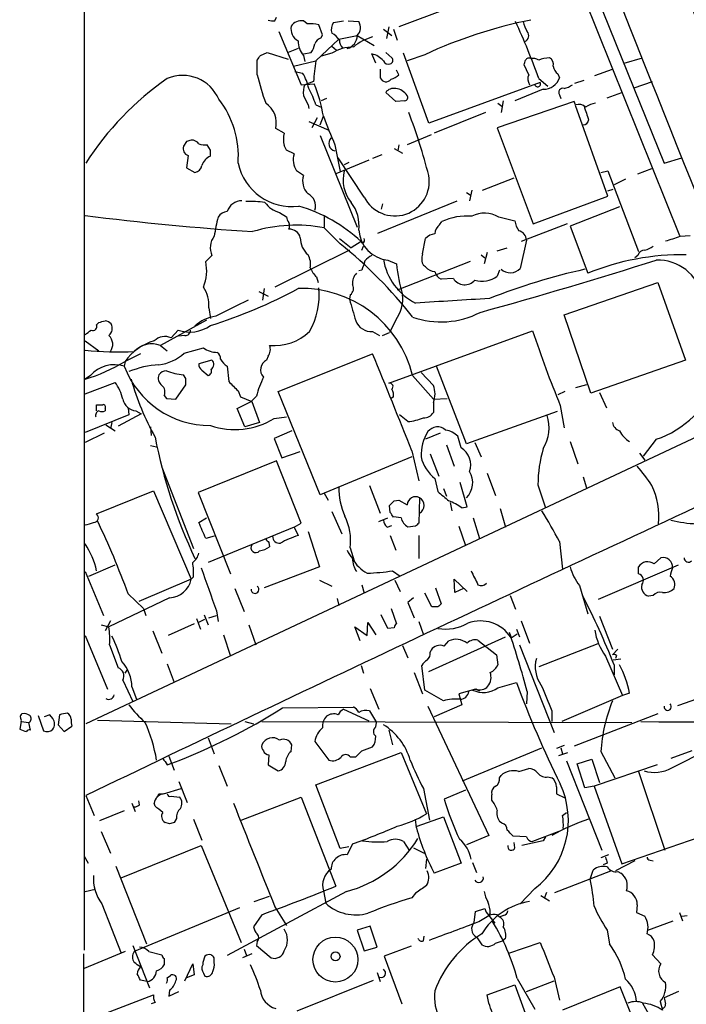
# Model space of a CAD drawing. Extents: x 7 to 1052, y 9 to 888.
# Drawn here: x 53 to 126, y 672 to 780 of the extents above; entities that cross this region are included whole.
import ezdxf

# ---------------------------------------------------------------- set-up
doc = ezdxf.new("R2010")
doc.units = 0
doc.header["$MEASUREMENT"] = 0
doc.layers.add('MAIN', color=5, linetype='CONTINUOUS')

msp = doc.modelspace()

# ---------------------------------------------------------------- linework, layer by layer
at = {"layer": 'MAIN'}
for p, q in [((59.944, 862.9226), (59.944, 678.0953)), ((82.804, 863.0919), (125.476, 756.7506)), ((84.1587, 863.0919), (123.7827, 764.7093)), ((99.9913, 781.7273), (94.5727, 779.6953)), ((80.9413, 780.3726), (81.1107, 780.7959)), ((84.4973, 780.0339), (84.074, 780.3726)), ((87.376, 780.2033), (88.4767, 780.3726)), ((88.9847, 780.3726), (90.17, 780.2879)), ((86.1907, 778.8486), (85.7673, 779.9493)), ((92.8793, 779.4413), (93.8107, 778.7639)), ((93.472, 779.6953), (93.218, 778.4253)), ((93.98, 779.4413), (94.4033, 778.2559)), ((81.3647, 779.1873), (83.82, 773.3453)), ((87.9687, 778.3406), (85.4287, 775.9699)), ((86.0213, 778.5099), (86.1907, 778.8486)), ((87.9687, 778.3406), (90.0007, 778.7639)), ((90.0007, 778.7639), (91.8633, 777.6633)), ((83.4813, 777.3246), (82.3807, 776.9013)), ((87.2067, 777.5786), (87.7147, 777.1553)), ((78.994, 774.4459), (78.994, 776.0546)), ((79.3327, 776.5626), (80.0947, 776.9013)), ((80.0947, 776.9013), (82.3807, 776.1393)), ((82.9733, 775.3773), (85.4287, 775.9699)), ((84.074, 776.7319), (84.9207, 776.9013)), ((84.074, 776.5626), (84.2433, 775.8853)), ((87.2067, 776.8166), (86.0213, 776.4779)), ((92.0327, 775.7159), (91.6093, 776.7319)), ((93.8107, 776.3086), (93.1333, 776.9013)), ((97.8747, 769.1119), (95.0807, 776.8166)), ((97.4513, 776.6473), (95.504, 775.9699)), ((119.38, 775.7159), (121.412, 776.3086)), ((92.5407, 775.0386), (92.5407, 774.1073)), ((94.5727, 774.4459), (94.3187, 774.9539)), ((108.8813, 774.4459), (108.3733, 775.5466)), ((116.1627, 774.3613), (118.11, 775.0386)), ((83.1427, 774.7846), (83.9893, 774.6153)), ((109.982, 774.0226), (110.998, 773.1759)), ((112.0987, 774.5306), (112.268, 774.1073)), ((113.9613, 773.5146), (114.9773, 773.8533)), ((83.82, 773.3453), (85.2593, 773.4299)), ((85.1747, 773.6839), (84.2433, 773.3453)), ((110.1513, 773.5993), (97.8747, 769.1119)), ((110.49, 772.8373), (107.3573, 771.5673)), ((120.4807, 773.0066), (122.5127, 773.6839)), ((86.614, 771.8213), (86.0213, 771.5673)), ((94.234, 771.4826), (93.1333, 772.4986)), ((112.268, 772.2446), (112.4373, 771.8213)), ((117.5173, 771.9059), (119.126, 772.4986)), ((84.582, 771.1439), (84.6667, 770.7206)), ((85.4287, 771.1439), (86.0213, 770.8899)), ((95.25, 771.5673), (94.234, 771.4826)), ((113.8767, 771.4826), (105.41, 768.6039)), ((105.4947, 771.3133), (105.918, 770.9746)), ((106.0873, 771.5673), (105.8333, 770.2973)), ((114.046, 771.1439), (113.8767, 771.4826)), ((117.602, 761.0686), (114.046, 771.0593)), ((85.598, 769.7046), (85.0053, 768.6039)), ((85.9367, 768.9426), (86.2753, 769.8739)), ((104.14, 770.2973), (98.4673, 768.0113)), ((81.9573, 768.0113), (81.026, 768.5193)), ((84.6667, 769.2813), (86.868, 768.3499)), ((105.41, 768.6039), (109.3893, 758.0206)), ((85.9367, 767.7573), (90.0007, 757.6819)), ((98.1287, 767.8419), (95.504, 766.7413)), ((71.2047, 767.0799), (70.866, 766.5719)), ((73.8293, 766.1486), (73.4907, 766.7413)), ((82.2113, 766.1486), (81.9573, 766.6566)), ((87.5453, 766.7413), (88.138, 763.7779)), ((94.0647, 766.3179), (94.996, 765.8099)), ((94.5727, 766.7413), (94.488, 766.0639)), ((71.374, 765.5559), (71.2047, 764.2013)), ((83.058, 765.7253), (82.2113, 766.1486)), ((90.7627, 760.9839), (87.884, 765.3019)), ((92.71, 765.6406), (91.694, 765.2173)), ((123.7827, 764.7093), (125.73, 765.3019)), ((71.2047, 764.2013), (72.136, 763.6933)), ((91.2707, 765.0479), (87.63, 763.5239)), ((89.0693, 764.7939), (88.5613, 764.5399)), ((120.904, 763.5239), (122.428, 764.1166)), ((84.074, 763.3546), (83.312, 763.8626)), ((103.8013, 761.7459), (107.2727, 763.1006)), ((116.84, 763.6933), (117.602, 763.8626)), ((117.602, 763.8626), (120.9887, 754.9726)), ((119.5493, 762.9313), (118.2793, 762.3386)), ((102.0233, 761.4919), (102.5313, 761.1533)), ((102.616, 761.7459), (102.362, 760.5606)), ((109.3893, 758.0206), (117.602, 761.0686)), ((117.602, 761.6613), (118.1947, 761.8306)), ((92.2867, 757.0046), (101.0073, 760.5606)), ((92.7947, 760.2219), (92.6253, 759.6293)), ((118.872, 759.8833), (113.4533, 757.7666)), ((81.4493, 759.2906), (82.2113, 758.7826)), ((86.36, 758.8673), (86.36, 757.6819)), ((105.5793, 758.7826), (107.3573, 758.3593)), ((86.36, 757.5973), (88.138, 755.8193)), ((99.06, 757.9359), (99.314, 758.2746)), ((113.1147, 758.0206), (108.0347, 756.0733)), ((113.4533, 757.7666), (115.4007, 752.6019)), ((125.5607, 756.6659), (126.6613, 756.7506)), ((88.0533, 756.4119), (89.3233, 755.3959)), ((90.424, 756.0733), (89.3233, 755.3959)), ((90.5933, 755.9039), (90.424, 756.0733)), ((90.5087, 755.1419), (90.678, 755.5653)), ((97.1973, 754.7186), (97.536, 756.4119)), ((105.41, 755.0573), (106.5107, 755.3959)), ((108.6273, 756.2426), (107.95, 753.1099)), ((73.9987, 754.5493), (73.3213, 753.8719)), ((89.154, 755.1419), (80.9413, 751.0779)), ((103.632, 754.6339), (104.0553, 754.2953)), ((104.3093, 754.8879), (103.9707, 753.6179)), ((120.904, 754.5493), (120.5653, 754.2953)), ((93.3873, 754.0413), (94.3187, 753.6179)), ((102.4467, 753.8719), (94.4033, 750.7393)), ((97.536, 753.2793), (97.282, 753.4486)), ((85.5133, 752.1786), (85.6827, 751.5859)), ((90.5087, 752.9406), (90.17, 752.8559)), ((105.664, 752.9406), (105.41, 752.2633)), ((100.584, 752.0093), (99.2293, 751.9246)), ((112.776, 748.0299), (123.1053, 751.5859)), ((123.1053, 751.5859), (126.1533, 743.0346)), ((79.1633, 750.5699), (80.1793, 750.0619)), ((79.756, 750.9086), (79.5867, 749.6386)), ((89.2387, 750.2313), (89.154, 749.7233)), ((73.66, 748.7919), (73.8293, 747.6066)), ((115.7393, 739.3939), (112.776, 748.0299)), ((61.2987, 746.9293), (61.5527, 747.1833)), ((73.406, 747.4373), (68.326, 744.6433)), ((94.234, 747.4373), (93.5567, 746.0826)), ((69.5113, 745.4899), (70.2733, 746.3366)), ((71.0353, 745.7439), (70.2733, 745.6593)), ((91.694, 746.1673), (92.456, 745.7439)), ((92.7947, 745.7439), (93.5567, 746.0826)), ((93.472, 740.4946), (109.3047, 746.2519)), ((60.0287, 745.1513), (61.5527, 744.0506)), ((68.326, 744.6433), (69.088, 744.0506)), ((66.1247, 743.7119), (64.4313, 742.8653)), ((70.9507, 743.7966), (73.0673, 744.3893)), ((80.1793, 743.4579), (80.01, 743.0346)), ((81.28, 739.5633), (91.694, 743.7119)), ((64.4313, 742.8653), (64.3467, 742.3573)), ((73.9987, 743.0346), (72.5593, 742.6113)), ((126.1533, 743.0346), (115.7393, 739.3939)), ((60.6213, 741.3413), (60.0287, 740.9179)), ((71.12, 741.0026), (70.866, 741.4259)), ((72.898, 741.9339), (73.5753, 741.3413)), ((75.692, 742.3573), (75.8613, 740.6639)), ((96.0967, 741.3413), (98.3827, 738.7166)), ((97.028, 741.6799), (98.3827, 740.2406)), ((102.0233, 733.8059), (98.7213, 742.3573)), ((60.0287, 739.3093), (63.3307, 740.5793)), ((70.0193, 738.7166), (71.12, 740.3253)), ((115.2313, 740.3253), (114.046, 739.9866)), ((68.7493, 739.1399), (69.0033, 738.8013)), ((76.8773, 739.6479), (77.1313, 738.9706)), ((85.9367, 728.2179), (81.28, 739.5633)), ((112.8607, 739.5633), (112.0987, 739.2246)), ((116.6707, 739.4786), (117.4327, 737.7853)), ((61.2987, 737.4466), (61.2987, 738.1239)), ((69.0033, 738.8013), (70.0193, 738.7166)), ((76.7927, 737.7006), (78.3167, 738.4626)), ((77.1313, 738.9706), (78.4013, 738.4626)), ((78.9093, 739.0553), (78.3167, 738.4626)), ((78.4013, 738.4626), (79.248, 736.1766)), ((93.98, 738.9706), (93.726, 738.8013)), ((98.3827, 738.7166), (99.9067, 738.8013)), ((98.3827, 738.3779), (98.3827, 737.2773)), ((112.3527, 738.0393), (112.776, 735.5839)), ((64.8547, 737.0233), (60.0287, 735.0759)), ((62.23, 737.7006), (62.23, 737.4466)), ((66.2093, 737.1079), (63.6693, 735.7533)), ((64.77, 737.7853), (64.8547, 737.0233)), ((65.6167, 737.4466), (66.2093, 737.1079)), ((77.6393, 735.6686), (76.7927, 737.7006)), ((95.5887, 736.2613), (94.6573, 737.0233)), ((112.014, 737.3619), (102.0233, 733.8059)), ((62.3147, 735.9226), (63.3307, 735.2453)), ((62.992, 736.1766), (62.8227, 735.4993)), ((79.248, 736.1766), (77.6393, 735.6686)), ((80.8567, 736.5999), (82.2113, 736.7693)), ((62.1453, 734.9913), (60.0287, 733.9753)), ((128.1007, 734.9066), (60.1133, 702.9873)), ((67.2253, 735.6686), (67.31, 734.7373)), ((82.804, 735.2453), (80.8567, 734.3986)), ((99.1447, 734.9913), (97.536, 734.3139)), ((80.8567, 734.3986), (81.7033, 732.2819)), ((99.822, 733.7213), (100.6687, 731.3506)), ((101.4307, 733.3826), (101.092, 734.6526)), ((102.9547, 733.9753), (103.632, 732.3666)), ((113.4533, 734.0599), (114.3, 731.6046)), ((122.936, 734.3139), (121.4967, 732.4513)), ((67.2253, 733.6366), (67.9027, 733.4673)), ((81.7033, 732.2819), (83.7353, 732.9593)), ((96.012, 733.0439), (96.774, 729.7419)), ((98.044, 732.7053), (98.9753, 730.2499)), ((121.0733, 732.7899), (121.666, 732.0279)), ((81.1107, 731.9433), (72.4747, 728.4719)), ((83.82, 725.0853), (81.1107, 731.9433)), ((96.012, 732.3666), (85.9367, 728.2179)), ((68.4953, 731.2659), (71.9667, 722.2913)), ((104.3093, 730.5886), (105.2407, 728.1333)), ((98.552, 729.9959), (98.8907, 728.5566)), ((102.108, 726.8633), (101.346, 729.5726)), ((114.8927, 730.1653), (115.2313, 728.9799)), ((61.2987, 726.1013), (67.564, 728.6413)), ((67.564, 728.6413), (71.7127, 718.9046)), ((72.4747, 728.4719), (76.0307, 719.4973)), ((86.36, 728.3873), (86.7833, 727.6253)), ((91.3553, 729.2339), (92.5407, 726.1859)), ((99.4833, 728.8953), (99.822, 728.0486)), ((109.8973, 729.3186), (110.744, 726.7786)), ((94.0647, 727.5406), (94.5727, 727.6253)), ((94.5727, 727.6253), (95.504, 727.1173)), ((96.8587, 727.8793), (96.774, 725.0853)), ((100.2453, 727.3713), (100.4147, 726.4399)), ((87.2067, 726.3553), (88.3073, 723.8999)), ((93.6413, 726.2706), (93.5567, 727.0326)), ((101.5153, 726.7786), (102.108, 726.8633)), ((105.7487, 726.6939), (106.3413, 724.6619)), ((72.5593, 725.1699), (73.406, 725.6779)), ((83.058, 724.6619), (83.82, 725.0853)), ((92.3713, 725.2546), (93.3873, 725.6779)), ((94.8267, 725.6779), (93.98, 725.7626)), ((102.7853, 725.6779), (103.4627, 723.3919)), ((83.058, 724.6619), (73.5753, 720.7673)), ((83.058, 724.6619), (83.4813, 723.7306)), ((84.582, 724.1539), (85.852, 720.2593)), ((93.3027, 724.6619), (93.8107, 724.8313)), ((96.4353, 724.7466), (95.5887, 724.6619)), ((101.1767, 724.7466), (101.9387, 722.6299)), ((74.2527, 723.6459), (73.3213, 723.3919)), ((80.264, 722.9686), (80.3487, 722.4606)), ((93.6413, 723.7306), (94.234, 722.1219)), ((96.774, 723.7306), (96.774, 721.1906)), ((112.268, 723.0533), (112.6067, 720.0053)), ((89.2387, 722.3759), (89.662, 720.9366)), ((122.682, 720.5979), (123.444, 721.2753)), ((60.0287, 719.7513), (62.0607, 714.9253)), ((60.452, 719.2433), (63.3307, 720.5133)), ((85.852, 720.2593), (79.756, 717.9733)), ((93.8953, 719.8359), (94.742, 719.2433)), ((116.586, 716.7033), (125.3913, 720.5133)), ((120.9887, 719.4973), (120.9887, 720.2593)), ((71.7127, 718.9046), (65.9553, 716.4493)), ((71.9667, 719.1586), (71.7127, 718.9046)), ((85.852, 718.8199), (87.2067, 718.1426)), ((94.1493, 718.8199), (94.742, 717.5499)), ((100.7533, 717.4653), (100.6687, 718.9046)), ((100.6687, 718.9046), (102.108, 717.5499)), ((76.5387, 717.8886), (77.5547, 715.3486)), ((90.5087, 718.3119), (90.7627, 717.3806)), ((98.6367, 717.9733), (99.2293, 716.1953)), ((101.6847, 717.8886), (100.7533, 717.4653)), ((114.4693, 718.2273), (115.4007, 715.0946)), ((69.342, 716.8726), (62.6533, 713.6553)), ((64.77, 717.2959), (66.4633, 715.6873)), ((87.7993, 716.7879), (87.9687, 716.0259)), ((96.1813, 716.8726), (95.5887, 716.3646)), ((95.5887, 716.3646), (96.266, 714.6713)), ((98.2133, 715.8566), (97.4513, 717.3806)), ((106.8493, 717.1266), (107.442, 715.6026)), ((122.5973, 717.1266), (122.0893, 717.0419)), ((66.4633, 715.6873), (66.7173, 714.9253)), ((74.5067, 715.4333), (74.676, 714.2479)), ((93.726, 715.6873), (94.3187, 713.9939)), ((98.8907, 715.8566), (98.2133, 715.8566)), ((62.8227, 714.3326), (62.23, 713.2319)), ((72.3053, 714.5866), (72.7287, 713.4013)), ((72.4747, 714.1633), (73.2367, 714.5019)), ((73.152, 715.0099), (73.5753, 713.9093)), ((73.66, 714.6713), (74.5067, 714.9253)), ((93.3873, 713.4859), (92.6253, 715.0099)), ((96.774, 714.2479), (97.282, 712.8086)), ((108.0347, 714.3326), (108.966, 711.8773)), ((116.6707, 714.8406), (118.11, 711.1999)), ((61.8067, 713.9093), (62.6533, 713.6553)), ((67.4793, 713.2319), (68.4953, 710.7766)), ((72.0513, 713.9939), (69.1727, 712.7239)), ((78.0627, 713.9093), (78.8247, 711.7079)), ((90.3393, 712.1313), (89.7467, 713.6553)), ((89.7467, 713.6553), (91.1013, 712.7239)), ((91.1013, 712.7239), (91.186, 714.1633)), ((91.186, 714.1633), (92.0327, 712.8086)), ((94.0647, 713.5706), (93.3873, 713.4859)), ((107.5267, 713.4013), (107.8653, 712.5546)), ((60.0287, 712.7239), (62.484, 706.7973)), ((75.2687, 712.8086), (76.0307, 710.4379)), ((97.8747, 708.7446), (106.3413, 712.5546)), ((99.568, 711.5386), (100.076, 712.1313)), ((103.2933, 712.2159), (105.3253, 710.6073)), ((106.934, 712.4699), (107.6113, 712.8933)), ((62.738, 711.7079), (63.6693, 709.1679)), ((94.996, 711.6233), (95.5887, 710.2686)), ((98.044, 710.8613), (98.1287, 711.1153)), ((107.8653, 711.7079), (111.6753, 702.0559)), ((116.5013, 711.7926), (109.982, 709.2526)), ((118.7027, 711.1999), (118.11, 710.6073)), ((105.3253, 710.6073), (105.4947, 709.5066)), ((117.348, 710.4379), (119.2107, 706.1199)), ((119.0413, 710.0993), (118.1947, 710.0146)), ((118.5333, 710.5226), (118.4487, 710.1839)), ((64.4313, 708.5753), (64.6853, 708.9139)), ((69.088, 709.5913), (69.85, 707.5593)), ((90.424, 709.4219), (90.678, 708.5753)), ((97.4513, 706.7126), (97.1127, 709.4219)), ((118.2793, 709.5066), (118.2793, 708.4059)), ((64.1773, 707.8133), (65.278, 705.4426)), ((96.266, 708.6599), (97.1973, 706.2893)), ((65.1933, 707.0513), (65.7013, 705.6966)), ((91.44, 706.8819), (92.3713, 704.5959)), ((99.4833, 705.5273), (97.4513, 706.7126)), ((103.0393, 706.7973), (101.1767, 706.2893)), ((103.124, 706.7973), (102.7007, 706.7126)), ((103.124, 706.7973), (103.4627, 706.6279)), ((105.4947, 706.9666), (107.5267, 707.5593)), ((101.1767, 706.2893), (101.5153, 705.1039)), ((108.712, 706.5433), (108.6273, 705.1886)), ((119.2107, 706.1199), (112.522, 703.2413)), ((119.9727, 706.3739), (119.2107, 706.1199)), ((81.788, 704.7653), (89.5773, 704.8499)), ((88.4767, 704.5959), (91.2707, 703.3259)), ((97.79, 704.9346), (104.4787, 690.7106)), ((101.5153, 705.1039), (98.4673, 703.7493)), ((54.864, 703.9186), (55.4567, 702.2253)), ((56.134, 704.0033), (55.5413, 703.7493)), ((56.4727, 703.5799), (56.134, 704.0033)), ((57.2347, 704.0033), (57.0653, 702.9026)), ((61.3833, 703.4106), (76.1153, 702.9873)), ((91.3553, 704.4266), (92.1173, 703.1566)), ((111.4213, 704.4266), (111.4213, 703.2413)), ((123.1053, 704.0879), (113.8767, 700.5319)), ((53.0013, 703.2413), (52.832, 702.3946)), ((53.0013, 703.2413), (53.848, 703.1566)), ((54.0173, 702.3099), (53.848, 703.1566)), ((57.0653, 702.9026), (57.7427, 702.1406)), ((57.7427, 702.1406), (58.5893, 702.7333)), ((77.6393, 703.2413), (78.5707, 702.9873)), ((79.502, 703.2413), (120.2267, 703.1566)), ((92.0327, 702.6486), (92.1173, 703.1566)), ((93.472, 702.3099), (93.8953, 700.7013)), ((73.5753, 701.4633), (74.2527, 699.6853)), ((82.7193, 699.9393), (82.804, 700.7013)), ((85.344, 701.0399), (86.868, 699.0079)), ((90.5087, 700.0239), (91.694, 700.4473)), ((101.6, 696.7219), (110.3207, 700.3626)), ((112.776, 700.6166), (111.9293, 700.2779)), ((112.4373, 700.3626), (112.6067, 699.6853)), ((69.2573, 699.4313), (69.85, 697.9073)), ((80.264, 699.6006), (80.1793, 698.4999)), ((85.4287, 696.2986), (94.8267, 699.8546)), ((89.2387, 699.3466), (89.8313, 699.3466)), ((94.8267, 699.8546), (97.6207, 693.0813)), ((112.1833, 699.5159), (113.1993, 699.8546)), ((114.2153, 698.5846), (115.824, 699.0926)), ((115.824, 699.0926), (116.6707, 696.5526)), ((116.84, 699.9393), (118.364, 697.0606)), ((126.8307, 700.0239), (124.5447, 699.1773)), ((69.088, 698.4999), (69.596, 698.6693)), ((74.7607, 698.4153), (75.692, 696.1293)), ((80.1793, 698.4999), (81.28, 697.8226)), ((107.7807, 697.7379), (108.8813, 698.0766)), ((113.03, 698.9233), (116.9247, 689.1019)), ((115.062, 695.9599), (114.2153, 698.5846)), ((123.0207, 698.4999), (116.078, 696.1293)), ((105.664, 697.0606), (105.8333, 697.3146)), ((110.998, 697.1453), (111.4213, 697.0606)), ((120.9887, 697.7379), (123.8673, 689.1019)), ((68.6647, 695.2826), (70.612, 695.8753)), ((70.358, 696.6373), (71.2893, 694.3513)), ((88.138, 689.2713), (85.4287, 696.2986)), ((97.282, 695.8753), (97.9593, 692.4039)), ((111.9293, 696.0446), (111.9293, 695.2826)), ((116.078, 696.1293), (115.062, 695.9599)), ((116.078, 696.1293), (119.126, 687.5779)), ((60.1133, 695.1133), (61.0447, 692.9119)), ((68.1567, 695.2826), (68.58, 695.2826)), ((69.5113, 695.0286), (70.4427, 694.9439)), ((77.216, 692.4039), (83.82, 694.9439)), ((83.82, 694.9439), (87.63, 685.1226)), ((101.9387, 695.7059), (99.568, 694.6899)), ((104.8173, 694.6053), (104.8173, 695.1979)), ((111.9293, 695.2826), (112.8607, 694.8593)), ((65.1933, 694.2666), (65.532, 693.3353)), ((66.04, 694.0973), (65.9553, 694.5206)), ((67.7333, 693.9279), (67.6487, 694.2666)), ((64.3467, 693.4199), (61.6373, 692.3193)), ((70.104, 692.5733), (69.85, 692.1499)), ((96.6047, 691.7266), (99.4833, 692.7426)), ((99.4833, 692.7426), (101.4307, 687.6626)), ((112.6067, 692.9119), (113.03, 693.2506)), ((69.342, 691.9806), (68.834, 692.1499)), ((71.9667, 692.4886), (72.898, 690.2026)), ((96.52, 691.5573), (96.4353, 692.4886)), ((105.918, 692.0653), (105.664, 692.2346)), ((119.126, 687.5779), (132.588, 692.2346)), ((61.8067, 691.1339), (62.8227, 688.7633)), ((104.4787, 690.7106), (102.0233, 689.6946)), ((108.6273, 690.5413), (107.188, 690.6259)), ((112.1833, 691.1339), (109.3047, 690.0333)), ((110.744, 690.5413), (110.49, 690.1179)), ((64.008, 686.0539), (72.8133, 689.6099)), ((72.8133, 689.6099), (77.216, 678.9419)), ((89.0693, 689.4406), (88.138, 689.2713)), ((89.4927, 689.7793), (88.9, 688.5939)), ((95.0807, 690.0333), (95.758, 689.0173)), ((96.1813, 689.3559), (97.3667, 688.7633)), ((107.3573, 689.3559), (107.2727, 689.9486)), ((110.49, 690.1179), (108.1193, 689.6099)), ((59.944, 688.4246), (60.3673, 687.6626)), ((117.6867, 688.5939), (116.84, 688.2553)), ((63.4153, 687.3239), (66.802, 678.7726)), ((97.6207, 688.0859), (97.536, 687.0699)), ((101.4307, 687.6626), (98.4673, 686.5619)), ((102.7007, 687.7473), (103.124, 686.6466)), ((117.5173, 687.6626), (117.094, 687.4933)), ((120.5653, 687.9166), (118.4487, 686.8159)), ((122.2587, 688.0013), (122.5973, 687.9166)), ((111.76, 684.4453), (117.9407, 686.8159)), ((115.6547, 685.8846), (115.9933, 686.9006)), ((118.7027, 686.7313), (119.0413, 686.5619)), ((60.0287, 684.5299), (61.1293, 684.7839)), ((88.8153, 684.5299), (75.692, 677.5026)), ((78.6553, 683.4293), (80.3487, 684.0219)), ((86.2753, 684.6146), (86.5293, 683.2599)), ((96.4353, 684.3606), (96.012, 683.8526)), ((109.5587, 684.8686), (107.95, 683.1753)), ((110.236, 684.1066), (111.1673, 683.5139)), ((110.8287, 684.4453), (110.5747, 683.7679)), ((61.8913, 683.1753), (64.008, 677.7566)), ((80.9413, 682.8366), (82.2113, 680.8046)), ((120.8193, 683.0906), (120.7347, 682.2439)), ((77.0467, 682.7519), (65.4473, 677.9259)), ((79.502, 681.9899), (78.5707, 680.6353)), ((102.87, 681.1433), (103.0393, 682.3286)), ((103.0393, 682.3286), (104.0553, 682.6673)), ((103.378, 681.2279), (104.4787, 681.9053)), ((104.648, 682.1593), (104.4787, 681.9053)), ((104.4787, 681.9053), (105.156, 681.0586)), ((105.41, 681.9899), (105.664, 681.7359)), ((106.0873, 681.9053), (105.664, 681.7359)), ((120.7347, 682.2439), (121.666, 681.8206)), ((125.476, 682.2439), (125.8147, 681.3126)), ((125.73, 681.8206), (126.3227, 681.9053)), ((91.44, 680.7199), (90.0007, 680.2966)), ((92.202, 678.4339), (91.44, 680.7199)), ((122.0047, 680.2966), (124.7987, 681.3126)), ((90.0007, 680.2966), (90.7627, 678.0106)), ((97.282, 679.1113), (97.3667, 679.6193)), ((103.124, 679.5346), (103.7167, 678.6879)), ((117.5173, 680.2966), (117.7713, 678.7726)), ((65.278, 678.6033), (67.1407, 673.9466)), ((78.994, 679.0266), (78.9093, 678.6033)), ((78.9093, 678.6033), (80.518, 677.2486)), ((90.7627, 678.0106), (92.202, 678.4339)), ((95.9273, 678.5186), (92.964, 677.4179)), ((105.2407, 678.8573), (106.0027, 679.1113)), ((106.3413, 679.3653), (106.0027, 679.1113)), ((106.68, 677.7566), (110.1513, 678.9419)), ((64.4313, 677.9259), (59.944, 676.0633)), ((67.056, 677.9259), (68.4953, 677.5873)), ((78.4013, 677.6719), (77.3853, 677.2486)), ((77.5547, 678.1799), (77.8087, 677.5026)), ((92.964, 677.4179), (94.9113, 672.1686)), ((122.5127, 677.5873), (123.444, 676.5713)), ((68.7493, 677.1639), (68.7493, 676.4866)), ((71.0353, 674.7086), (71.882, 676.5713)), ((71.882, 676.5713), (72.0513, 675.3859)), ((74.2527, 676.7406), (74.2527, 677.2486)), ((69.088, 675.0473), (69.4267, 675.3013)), ((72.0513, 675.3859), (71.2047, 675.0473)), ((73.0673, 675.5553), (73.2367, 675.2166)), ((92.202, 675.6399), (92.5407, 674.6239)), ((66.8867, 674.6239), (66.1247, 674.7933)), ((83.3967, 671.4066), (91.7787, 674.7933)), ((104.3093, 673.1846), (107.3573, 674.2853)), ((107.3573, 674.2853), (109.8127, 667.5119)), ((107.6113, 674.9626), (109.5587, 671.5759)), ((108.6273, 673.5233), (111.6753, 674.7086)), ((111.6753, 675.1319), (112.268, 672.5919)), ((59.944, 670.2213), (67.564, 673.1846)), ((69.342, 673.6926), (69.2573, 673.0153)), ((69.2573, 673.0153), (70.358, 673.5233)), ((104.4787, 672.2533), (104.3093, 673.1846)), ((118.9567, 674.0313), (112.6067, 671.4913)), ((122.7667, 664.6333), (118.9567, 674.0313)), ((125.3913, 673.5233), (123.7827, 672.8459)), ((67.7333, 672.3379), (67.31, 672.1686)), ((121.412, 672.2533), (122.0893, 671.0679)), ((123.3593, 672.4226), (123.6133, 671.4913))]:
    msp.add_line(p, q, dxfattribs=at)
for centre, radius in [((87.597, 677.0467), 2.4749), ((87.6088, 677.3968), 0.4953)]:
    msp.add_circle(centre, radius, dxfattribs=at)
for centre, radius, start, end in [((29786.0634, 12635.9018), 31947.5553, 201.62340006, 201.85258314), ((29300.643, 12264.5199), 31352.2531, 201.46496921, 201.69591963), ((80.7719, 782.3187), 1.9535, 252.340475, 274.974823), ((83.8685, 778.9977), 1.3902, 81.499192, 145.758941), ((118.8089, 730.971), 50.4229, 101.060721, 115.060134), ((84.2265, 779.5091), 1.5313, 169.814291, 240.880709), ((84.9209, 776.8178), 3.2439, 74.875163, 97.503369), ((88.4764, 779.4413), 1.3384, 145.298349, 198.441717), ((89.1056, 779.6347), 1.2488, 315.78838, 31.536569), ((38.0495, 748.5081), 76.3235, 19.529626, 24.606439), ((111.4345, 780.8661), 3.1985, 190.414759, 211.659608), ((86.2915, 778.2931), 2.8128, 182.481767, 217.967883), ((86.3177, 777.5362), 1.0178, 106.930557, 163.069443), ((85.6967, 776.489), 2.9454, 36.861339, 59.158678), ((89.0388, 778.1591), 0.9902, 174.39016, 229.217958), ((88.507, 778.7657), 1.4937, 285.254109, 359.930955), ((93.0875, 773.3292), 5.4467, 104.823609, 130.125724), ((108.2103, 778.7234), 0.6833, 291.254847, 42.758207), ((83.0384, 778.3187), 2.3563, 323.019707, 348.094435), ((89.65, 772.7523), 4.7422, 90.878412, 121.012657), ((-47.8481, 860.9913), 152.6537, 326.192728, 326.42189), ((656.8067, 711.3263), 575.0231, 173.5452134, 173.7743943), ((91.1652, 774.5524), 2.2243, 39.589543, 78.482944), ((93.4296, 776.1817), 0.5897, 201.050766, 291.038209), ((93.5002, 776.0264), 0.4195, 289.652905, 42.26634), ((-18.5419, 818.1506), 133.8752, 341.443679, 341.672862), ((108.9236, 775.843), 0.4357, 60.93518, 150.946673), ((109.3471, 775.0813), 1.1621, 56.882912, 100.501532), ((111.3175, 772.7149), 3.5968, 92.393305, 111.795789), ((110.758, 775.5606), 0.8527, 347.585625, 61.312851), ((112.691, 775.4617), 1.1035, 184.386361, 237.538365), ((87.9611, 746.8548), 33.08, 124.787181, 147.334208), ((70.7813, 770.0431), 4.3248, 23.052987, 113.05003), ((103.7483, 780.1005), 25.3919, 192.867246, 200.246679), ((79.46, 771.8213), 5.3217, 11.935568, 31.669289), ((93.1815, 774.3597), 0.6887, 201.49862, 322.236644), ((93.3109, 775.5895), 1.703, 284.108052, 317.813219), ((110.0248, 773.9803), 1.2346, 157.845274, 210.952614), ((110.5325, 774.6573), 1.8206, 268.662292, 342.41599), ((86.2345, 772.4561), 2.1807, 155.936139, 187.806464), ((77.3402, 768.7297), 8.4411, 16.618951, 29.778053), ((70.1367, 767.186), 16.3609, 9.455874, 22.435013), ((94.0284, 771.8137), 1.1271, 79.48964, 142.578016), ((94.0609, 771.1941), 1.7364, 33.792563, 84.278901), ((109.8732, 773.4299), 0.3256, 195.056074, 31.34699), ((112.6349, 772.4986), 0.4462, 71.565051, 214.694342), ((112.2888, 775.2294), 2.3584, 281.922191, 306.975336), ((66.8398, 765.5184), 10.0701, 355.391482, 38.133227), ((338.3278, 898.6518), 283.981, 206.45046, 206.679643), ((95.1795, 771.9482), 0.3874, 280.48609, 33.119959), ((78.445, 769.1163), 2.6491, 346.976204, 56.028603), ((114.3423, 769.916), 1.2631, 50.444741, 103.566481), ((496.216, 897.2075), 401.5939, 198.320353, 198.549545), ((116.8268, 768.1649), 3.2013, 100.42923, 121.655927), ((143.6494, 791.3104), 61.2479, 200.487034, 203.649566), ((37.3515, 747.9842), 62.4444, 14.249525, 20.936147), ((114.9349, 769.493), 0.552, 265.615624, 355.594926), ((84.6266, 767.3339), 2.7539, 165.760402, 194.237582), ((87.7188, 766.8969), 0.8508, 134.542863, 258.234458), ((71.6421, 766.3249), 0.8145, 162.345915, 250.779678), ((113.8087, 640.1647), 133.8752, 108.327138, 108.556321), ((71.7549, 766.2756), 0.9746, 34.376514, 92.481637), ((73.2366, 769.1127), 2.385, 253.501866, 276.116015), ((74.3698, 764.041), 1.529, 110.701215, 164.278511), ((-95.5206, 765.81), 169.3502, 359.885409, 0.114558), ((85.0474, 765.0479), 2.1016, 161.196051, 214.333567), ((72.009, 764.5823), 0.898, 278.130102, 351.869898), ((82.8349, 766.0251), 6.1012, 192.454451, 276.88227), ((86.0214, 762.7619), 2.0355, 163.072136, 224.99801), ((92.4139, 762.889), 3.9737, 165.81758, 218.943765), ((94.1455, 762.6889), 3.7882, 206.749033, 10.121268), ((83.9259, 759.9891), 1.4861, 342.596527, 63.802191), ((77.264, 758.926), 1.635, 88.713813, 164.049309), ((78.2318, 746.6599), 13.8253, 83.317158, 92.10493), ((82.1126, 761.9857), 2.7755, 215.06085, 256.173539), ((78.9744, 743.8971), 16.7139, 46.761549, 74.054792), ((86.091, 757.8518), 4.1106, 352.894001, 38.155426), ((98.447, 1061.0782), 304.5591, 262.753176, 266.242104), ((108.2803, 750.9617), 34.5024, 166.898489, 170.483732), ((75.8359, 757.9615), 1.4211, 95.81169, 144.705099), ((83.1688, 758.8422), 0.9594, 183.561805, 222.837328), ((102.0975, 752.2618), 6.6258, 85.51176, 114.840791), ((104.022, 756.1786), 3.0341, 59.118826, 117.606386), ((83.3036, 741.0094), 16.8671, 79.560072, 106.595941), ((81.6612, 757.8089), 0.8898, 334.647392, 25.352608), ((100.0195, 756.8211), 1.4708, 130.718332, 176.148352), ((110.5072, 758.9392), 3.2028, 190.43141, 211.649458), ((75.8613, 755.3993), 2.0474, 141.78336, 204.529649), ((82.5703, 756.2396), 1.1929, 12.440252, 95.049628), ((86.0919, 756.444), 2.3572, 178.721354, 230.16673), ((93.7138, 757.5778), 3.5516, 183.785852, 264.725239), ((98.6505, 755.4529), 1.4703, 93.841292, 139.28881), ((107.5873, 756.2368), 1.0399, 0.319531, 79.282195), ((118.8936, 774.9776), 19.4877, 285.04452, 290.00604), ((57.3522, 717.3985), 49.2334, 38.098014, 51.295518), ((90.4239, 756.2426), 0.3787, 296.571817, 26.55152), ((121.1788, 757.4494), 2.3584, 281.922191, 306.975336), ((82.79, 753.5756), 2.0812, 349.451375, 30.56479), ((92.4156, 752.7265), 1.9932, 113.861793, 141.891048), ((98.7312, 754.1831), 1.6247, 160.755389, 206.877321), ((125.8873, 726.5889), 28.0472, 89.283559, 111.955803), ((121.6308, 754.401), 0.7417, 87.279935, 168.467387), ((68.737, 752.8801), 4.6904, 337.403721, 12.207633), ((344.6778, 668.7987), 267.7346, 161.45385, 161.683033), ((99.3829, 755.1949), 6.5909, 189.33427, 243.434171), ((112.2176, 755.4365), 17.9911, 185.801572, 196.817355), ((98.6505, 754.2383), 1.4703, 220.71119, 266.158708), ((-37.7517, 1259.6501), 530.5288, 285.446363, 287.630794), ((123.0792, 748.9677), 5.0756, 13.430619, 91.616718), ((87.334, 754.1261), 2.666, 200.450401, 226.927277), ((90.9316, 751.5578), 1.4566, 134.207251, 188.922318), ((99.8078, 753.0816), 1.2936, 193.879402, 243.434949), ((103.7462, 754.5808), 2.8529, 253.89267, 305.675655), ((130.6545, 683.4074), 71.3427, 102.62434, 111.45169), ((106.8462, 754.2055), 1.5552, 229.362343, 315.213614), ((70.0068, 749.0645), 3.6634, 355.732526, 33.339573), ((88.7505, 750.9236), 0.8471, 305.19094, 28.816128), ((101.8322, 752.8046), 1.4801, 212.503556, 319.323547), ((58.2772, 797.2746), 52.7736, 287.139231, 298.528067), ((83.882, 738.3361), 12.5789, 13.822037, 91.825464), ((77.6192, 750.1887), 8.1877, 330.583733, 5.639501), ((91.0911, 749.7954), 3.9292, 323.119312, 6.3695), ((119.7116, 744.0798), 10.2844, 288.271635, 36.150089), ((520.7096, -140.2697), 993.9558, 116.4504597, 116.6796375), ((682.1837, 917.8674), 616.4062, 195.8298379, 196.0590145), ((158.5138, -178.6775), 930.0515, 93.3254848, 93.8271885), ((74.9072, 743.9287), 3.9617, 97.034787, 134.386403), ((99.2344, 756.648), 9.4106, 250.52339, 297.277634), ((60.9007, 746.7346), 0.4431, 243.932306, 26.067694), ((19.5619, 916.6105), 174.5532, 283.919694, 284.148853), ((62.1669, 746.3799), 0.9747, 40.573242, 86.288367), ((62.0243, 746.5301), 1.0069, 308.661586, 28.718549), ((71.5697, 749.9621), 3.8503, 250.324054, 305.935034), ((91.5969, 748.071), 1.9062, 202.140777, 272.919895), ((-66.6445, 915.4235), 211.6803, 306.756654, 306.985815), ((61.7255, 744.7584), 1.3535, 324.159678, 46.727364), ((68.8339, 743.9238), 1.7063, 66.609614, 133.99558), ((71.0776, 746.2943), 0.552, 265.605275, 4.394725), ((80.798, 750.4665), 5.8405, 265.587977, 312.599877), ((240.3419, 790.2127), 138.2147, 198.545746, 202.177729), ((69.2421, 739.5016), 5.8701, 105.750186, 145.038845), ((67.3893, 742.1686), 2.6461, 69.267818, 137.216074), ((79.2268, 744.1988), 1.2067, 322.122518, 21.613613), ((63.7794, 777.361), 33.4367, 263.559402, 272.859231), ((67.6181, 747.4199), 4.9229, 276.281197, 312.606895), ((74.6125, 746.4848), 2.6036, 233.595321, 269.533457), ((74.2273, 743.2633), 0.7172, 348.41906, 59.502053), ((-474.5255, 508.3199), 613.1997, 21.4985483, 22.5739117), ((53.5932, 761.4173), 21.4858, 287.428952, 300.293522), ((63.2684, 738.9731), 3.5518, 72.326678, 138.18293), ((68.9118, 731.719), 10.8339, 93.996618, 111.992224), ((73.2366, 742.5266), 0.6826, 172.87186, 240.261365), ((73.5435, 742.561), 0.6569, 304.336015, 46.13491), ((77.0037, 744.431), 2.4537, 212.315026, 237.684974), ((80.5355, 741.9769), 1.1811, 116.419691, 222.968794), ((73.7721, 745.9107), 10.073, 200.656572, 270.32536), ((69.0668, 741.0449), 0.9866, 157.284093, 234.604083), ((68.9611, 740.8756), 0.9746, 87.518363, 145.623486), ((71.2994, 747.6416), 6.2308, 248.37635, 266.011412), ((73.4907, 741.807), 0.4733, 280.296185, 26.559637), ((59.5614, 737.7424), 4.7176, 11.917556, 36.96633), ((93.7993, 749.059), 29.8233, 195.841554, 209.07138), ((67.8888, 739.521), 0.9411, 336.112307, 49.874827), ((-98.2299, 740.664), 169.3502, 359.885409, 0.114558), ((330.3691, 994.1556), 359.2106, 224.885397, 225.11458), ((90.2425, 736.1707), 11.6945, 154.681323, 165.719923), ((93.5567, 740.1136), 0.3903, 310.604479, 102.533584), ((96.0961, 739.3093), 2.469, 337.837475, 22.160376), ((92.8371, 739.1824), 1.1623, 349.501163, 33.109008), ((61.6374, 907.4737), 169.3501, 269.885409, 270.114558), ((62.0325, 737.87), 0.2601, 319.379598, 102.545532), ((65.8179, 739.1253), 1.6907, 193.988573, 263.165437), ((61.7008, 736.9492), 0.519, 106.58081, 200.282109), ((61.8914, 738.0813), 0.7194, 241.913927, 298.079046), ((97.3384, 737.8982), 1.2149, 267.33919, 329.265937), ((76.5371, 743.6514), 8.2694, 250.886035, 301.490756), ((95.1233, 741.7216), 5.4801, 274.87174, 293.198453), ((106.6625, 735.5879), 4.4602, 329.107843, 17.627756), ((119.2051, 736.2952), 1.1015, 186.181077, 252.397417), ((102.0008, 732.5113), 4.9749, 147.823217, 181.666739), ((98.8389, 734.3798), 1.3076, 46.602066, 143.336044), ((99.3142, 732.7901), 2.5748, 46.332878, 80.542068), ((121.6846, 736.7532), 3.1913, 208.19679, 237.559377), ((123.7809, 745.601), 57.1232, 191.136416, 205.298157), ((100.3455, 731.52), 2.1557, 339.296814, 59.773791), ((123.9488, 729.2595), 14.0516, 163.297788, 179.759018), ((101.2562, 733.4095), 4.3549, 193.855636, 231.614291), ((100.4214, 729.527), 2.298, 314.192524, 32.386481), ((109.7991, 721.3056), 14.9113, 32.120201, 42.349421), ((2596.253, -4588.7778), 5861.0161, 114.85198463, 115.63987751), ((95.432, 728.9558), 7.4641, 179.164801, 204.611353), ((353.4708, 1024.3588), 390.2691, 229.283297, 229.512491), ((115.1834, 725.7446), 8.0411, 354.69113, 25.717396), ((-33.1892, 854.2866), 179.6054, 314.885386, 315.114569), ((96.4133, 727.0859), 0.9098, 60.690956, 178.022245), ((96.4018, 727.0326), 0.9621, 298.352383, 61.647617), ((98.1011, 722.0699), 5.8163, 54.054758, 70.150628), ((-33.2008, 641.3339), 152.6537, 33.57811, 33.807272), ((73.3335, 702.919), 43.8325, 27.344959, 32.453096), ((59.9135, 727.1728), 2.2598, 272.922039, 297.586725), ((61.0005, 725.6824), 0.5141, 265.481626, 54.55429), ((-12.4929, 689.4988), 82.1111, 19.787358, 25.880005), ((-371.5596, 533.7809), 483.6025, 23.084004, 23.313187), ((82.8663, 723.0742), 6.4105, 353.746369, 25.631691), ((93.8536, 725.4666), 0.9752, 182.509458, 235.604343), ((96.2921, 725.9832), 1.4969, 191.768601, 241.971194), ((181.2796, 640.241), 119.7487, 134.885409, 135.114591), ((127.7547, 737.8592), 12.8429, 255.52586, 281.054803), ((164.7446, 807.7879), 119.7133, 224.885375, 225.114625), ((81.4192, 723.6077), 0.7328, 177.012277, 279.012459), ((87.9328, 710.83), 13.647, 109.037582, 117.96155), ((53.2549, 718.1425), 8.2201, 11.888443, 34.507446), ((70.9514, 722.1215), 1.6431, 304.49667, 348.121758), ((78.8291, 722.3815), 0.5422, 142.094431, 320.590882), ((78.6694, 725.1845), 3.1999, 280.417271, 301.654071), ((91.3697, 723.0394), 2.6346, 200.380163, 224.566345), ((64.6854, 719.5818), 7.2936, 356.673626, 9.354356), ((92.0813, 721.17), 2.5887, 179.544052, 213.232733), ((92.7811, 722.8702), 3.6925, 207.05636, 242.940171), ((121.9835, 719.6878), 1.1473, 52.493831, 150.123178), ((123.6979, 720.2852), 1.0221, 353.787951, 104.382926), ((126.4855, 721.3014), 0.5022, 182.979206, 313.418715), ((1258.9903, 1141.1558), 1258.6664, 199.5400734, 199.7692552), ((90.1779, 745.2328), 25.6675, 272.061685, 278.327374), ((483.932, 909.5836), 425.9938, 206.450448, 206.679619), ((118.9844, 721.7549), 5.7297, 195.130843, 218.000136), ((128.3129, 718.6928), 3.892, 157.621226, 171.868649), ((69.2179, 719.4163), 2.5467, 272.793086, 348.409011), ((120.8024, 718.803), 0.7188, 316.905397, 74.979762), ((123.8713, 718.3159), 1.0985, 337.108914, 57.593215), ((78.7487, 717.7865), 0.4324, 177.6935, 55.43893), ((103.6596, 718.9431), 0.7298, 239.872412, 320.744289), ((122.3858, 718.0834), 1.0829, 167.8184, 254.109113), ((123.3595, 716.5335), 0.9657, 74.763614, 142.112008), ((123.8392, 718.9042), 1.4566, 261.077682, 315.792749), ((45.5328, 680.9675), 78.1443, 21.420519, 27.562899), ((183.7224, 631.3885), 119.7133, 134.893835, 135.123052), ((103.5717, 710.3514), 3.9741, 32.21399, 110.303608), ((52.9557, 712.258), 9.7977, 356.781406, 8.199158), ((94.6149, 713.5283), 0.5518, 122.463229, 175.603684), ((99.6949, 718.5001), 5.0783, 260.888244, 299.463035), ((122.5999, 714.2837), 6.5094, 188.543997, 216.214137), ((44.4518, 703.7215), 20.5734, 17.31686, 25.687464), ((100.8803, 710.3109), 1.9902, 51.911656, 113.837087), ((102.9969, 711.0095), 1.2423, 76.196428, 135.688156), ((2.4471, 678.3527), 109.9406, 14.857542, 18.403982), ((99.0952, 710.4876), 1.1524, 65.779055, 146.998017), ((98.4252, 708.7022), 1.4969, 118.746399, 151.262153), ((97.0585, 710.7644), 0.9902, 310.782042, 5.615598), ((112.9669, 709.2714), 3.365, 164.265802, 215.751842), ((118.2369, 710.1416), 0.4827, 52.11877, 105.242626), ((63.3816, 708.2875), 0.9262, 329.207035, 71.903474), ((60.9744, 707.0032), 4.2192, 0.653205, 42.346859), ((104.055, 710.0996), 1.557, 292.38634, 337.61366), ((109.7686, 704.5483), 10.3661, 10.143385, 28.575567), ((103.0948, 708.1356), 1.6393, 322.422671, 18.652685), ((103.8822, 709.2103), 2.7631, 244.684203, 305.704008), ((103.4627, 707.9826), 1.2587, 250.342808, 317.724168), ((220.5001, 749.7133), 120.5817, 200.462159, 206.248979), ((830.5156, 1002.1958), 778.3078, 202.26474, 202.493919), ((97.2709, 787.8381), 87.4355, 288.701976, 292.196048), ((62.6434, 706.2942), 0.6092, 237.345584, 351.54271), ((100.8804, 700.4878), 5.2296, 84.892067, 105.494964), ((101.3184, 706.6625), 0.9663, 271.636746, 352.913963), ((134.3089, 698.9074), 17.4994, 157.771955, 176.619427), ((76.4464, 713.9024), 14.5527, 217.199752, 227.595824), ((45.2962, 762.5089), 68.3079, 290.838744, 302.291358), ((89.1964, 703.2834), 1.4969, 118.737847, 151.253601), ((88.8576, 703.5374), 1.4969, 28.746399, 61.262153), ((90.9743, 702.8604), 1.6119, 76.327573, 119.932259), ((124.1862, 704.8888), 0.4061, 173.524254, 47.595313), ((53.2131, 703.7916), 0.3225, 113.217258, 203.193924), ((52.536, 703.3684), 0.4823, 344.721961, 37.88436), ((53.3401, 703.1566), 0.9653, 52.12814, 105.261365), ((53.6479, 703.5646), 0.4543, 296.125234, 51.182635), ((55.7105, 702.9873), 0.9655, 322.130741, 37.864574), ((99.982, 492.4429), 215.8359, 101.194034, 101.423222), ((57.7286, 703.4811), 0.7762, 1.048202, 62.976117), ((60.0711, 703.2835), 1.5806, 172.299482, 200.370222), ((87.6296, 702.7898), 1.4566, 134.207251, 188.922318), ((87.409, 702.719), 1.3693, 69.703022, 125.491469), ((116.7129, 892.7674), 200.8048, 251.450469, 251.679652), ((53.8903, 702.0135), 0.3224, 66.806076, 156.782742), ((55.8518, 702.9872), 0.8583, 242.59001, 316.335951), ((52.5014, 696.562), 15.5943, 9.023855, 25.016871), ((87.562, 700.8049), 2.2304, 127.939647, 173.952001), ((92.4137, 702.1406), 0.635, 126.869898, 233.130102), ((89.2545, 697.0698), 6.8674, 16.392695, 58.14107), ((170.7602, 7424.5275), 6721.4686, 269.57789446, 270.11269556), ((80.6801, 700.1716), 1.2917, 53.452135, 155.790255), ((81.8726, 700.2778), 1.0232, 24.450907, 114.438393), ((90.1849, 701.5196), 1.8513, 324.604076, 3.499497), ((96.2673, 758.6962), 66.8497, 295.104176, 300.689813), ((80.0947, 700.4896), 0.6294, 160.344339, 227.723862), ((238.1839, 825.8385), 211.6803, 216.752594, 216.981777), ((80.2755, 700.2432), 0.6428, 199.948836, 268.974742), ((83.6673, 698.719), 1.5452, 127.842139, 175.560912), ((87.2913, 700.1935), 1.2589, 250.351687, 317.720494), ((88.7307, 698.9796), 0.6267, 35.845888, 144.154112), ((-79.1424, 869.0227), 239.4621, 314.881162, 315.110362), ((81.0913, 698.8407), 1.0354, 280.500344, 359.883793), ((120.5751, 708.4745), 26.4822, 200.944901, 208.408884), ((108.7825, 696.6091), 1.4708, 40.718332, 86.148352), ((122.7166, 701.4902), 3.8393, 252.800169, 299.880563), ((104.8316, 696.8771), 0.8524, 298.681808, 12.43184), ((107.1549, 695.9259), 1.9171, 70.946918, 133.581795), ((110.7924, 698.2535), 1.1271, 217.421985, 280.51036), ((110.66, 696.045), 1.2693, 359.981944, 53.144548), ((105.65, 695.3813), 0.8527, 118.687149, 192.420938), ((103.8087, 692.3601), 9.4438, 307.507556, 25.214815), ((68.8339, 694.0973), 1.1972, 98.124012, 171.870574), ((-16.5829, 737.4532), 94.6528, 333.313562, 333.5428), ((69.3843, 695.2967), 0.2966, 182.724474, 295.347095), ((69.6494, 694.2532), 1.0519, 326.580372, 41.045009), ((132.3157, 704.7582), 34.2605, 197.090077, 204.984836), ((65.3886, 694.7988), 0.9573, 273.51548, 312.879217), ((-101.1902, 481.8868), 271.1025, 51.228109, 51.457262), ((71.4661, 692.6811), 1.3664, 133.398651, 184.525099), ((2936.1529, 1831.5505), 3077.6252, 201.6868156, 201.9159986), ((102.1413, 692.4544), 3.4333, 17.811683, 38.791426), ((69.2424, 692.8238), 0.788, 147.205358, 238.783105), ((90.706, 705.0056), 13.7841, 285.55891, 300.108721), ((107.019, 693.166), 1.6442, 168.116008, 214.503857), ((106.8914, 691.8538), 5.8124, 356.239628, 10.488677), ((111.9235, 565.0579), 133.8752, 108.317001, 108.54617), ((60.9527, 768.9153), 84.1251, 289.831584, 293.430045), ((120.1176, 697.8788), 24.4296, 194.996697, 207.596668), ((105.7698, 691.3385), 0.7417, 357.279935, 78.474956), ((121.6195, 672.934), 20.4942, 107.416433, 119.842322), ((85.3592, 697.4155), 13.341, 285.014162, 328.131962), ((-62.488, 521.6521), 239.4621, 44.881196, 45.110396), ((109.3833, 690.8437), 0.8142, 201.80141, 264.460259), ((92.3708, 703.6159), 13.6145, 262.498103, 273.924903), ((94.1917, 688.6358), 1.6563, 57.538094, 122.461906), ((98.8968, 687.4562), 3.6886, 9.829279, 50.131781), ((106.9763, 689.4829), 0.4016, 161.565051, 341.565051), ((88.7259, 686.9994), 1.604, 83.768683, 180.503678), ((286.7752, 730.3306), 174.5531, 193.919662, 194.148821), ((122.2163, 688.2976), 0.2993, 171.875312, 278.143638), ((117.0517, 685.7363), 1.5735, 72.788041, 132.272219), ((118.5058, 687.909), 1.194, 214.117292, 279.49151), ((65.6022, 685.9833), 4.6535, 176.000175, 217.11442), ((88.3348, 685.2156), 2.1454, 124.423383, 196.268217), ((96.2555, 686.0856), 1.6233, 327.244839, 26.735522), ((103.3987, 686.0287), 0.4995, 207.262745, 12.709198), ((118.0857, 685.2072), 1.6578, 339.056034, 54.801009), ((-4.7115, 912.5983), 245.5039, 290.061166, 292.094204), ((308.6944, 388.446), 364.1694, 125.422625, 125.651818), ((92.7555, 681.1016), 23.3934, 4.461371, 11.797861), ((111.5617, 631.8112), 54.3148, 106.635872, 112.033007), ((107.1165, 685.1081), 3.1985, 190.414759, 211.659608), ((119.3375, 683.1611), 1.4834, 357.276077, 78.470399), ((89.8316, 686.8303), 4.8634, 227.233942, 286.170009), ((110.1311, 676.057), 7.4638, 98.980608, 149.249122), ((100.431, 681.9763), 4.221, 2.484836, 20.135029), ((133.8697, 690.9707), 19.5279, 204.343159, 213.134668), ((105.6819, 683.0725), 1.6763, 193.988163, 224.129898), ((105.1136, 680.0843), 1.9285, 81.158968, 109.221343), ((105.3254, 680.974), 0.8338, 336.032627, 66.038907), ((106.0028, 682.4978), 0.5985, 278.116564, 351.883436), ((119.6135, 680.5627), 2.4073, 343.358888, 31.502565), ((80.1961, 681.0397), 1.675, 193.971531, 224.136456), ((-407.3271, 2034.8758), 1446.7834, 290.4413338, 290.6705185), ((103.6405, 680.4405), 1.0429, 137.630963, 240.31032), ((85.5613, 669.146), 22.8043, 14.777503, 31.99252), ((104.7332, 679.7041), 1.6434, 348.102723, 34.515885), ((78.5493, 679.45), 0.614, 316.405547, 43.587694), ((80.222, 679.196), 2.1015, 325.662644, 34.335105), ((109.9606, 669.465), 12.1375, 120.959385, 160.0421), ((121.4964, 678.6877), 1.259, 19.661171, 70.338829), ((65.9415, 676.9669), 1.4703, 40.71119, 86.158708), ((97.1126, 679.5346), 0.4559, 201.799076, 291.810744), ((104.3719, 679.7338), 1.2342, 237.935073, 314.747221), ((1063.4384, 1058.0468), 1025.9029, 201.6868139, 201.9159907), ((109.6394, 672.707), 10.1449, 12.356243, 36.719329), ((120.5459, 678.5772), 2.2019, 333.283666, 14.038137), ((71708.7521, 449.7239), 71649.2554, 179.817716294, 180.046899434), ((66.2885, 677.3332), 1.029, 144.831909, 215.163539), ((69.0461, 677.6299), 0.5524, 184.422569, 237.506537), ((75.2355, 676.3725), 2.2557, 152.389812, 177.100556), ((73.7448, 676.825), 0.7809, 77.485518, 130.595723), ((-10.5915, 592.743), 119.7486, 44.885442, 45.114625), ((80.8938, 678.2791), 1.0969, 249.964233, 345.830732), ((-61.2139, 507.1366), 211.6804, 53.018239, 53.247422), ((67.5922, 677.0651), 1.2937, 283.888001, 333.43693), ((73.7919, 676.0906), 0.9009, 153.924158, 216.455225), ((72.6432, 676.4868), 1.6294, 332.109127, 8.96111), ((59.6918, 667.5688), 20.5734, 17.31686, 25.687464), ((124.574, 675.7743), 1.3828, 144.804311, 243.268176), ((66.7518, 675.4976), 0.9662, 130.47072, 181.601349), ((-103.3795, 590.452), 189.3281, 26.453857, 26.683026), ((66.6521, 675.8531), 1.2514, 280.805287, 357.994139), ((69.6806, 674.9626), 0.4233, 323.132809, 126.856362), ((73.4537, 675.8145), 0.6361, 250.052295, 351.87372), ((92.6557, 675.5612), 0.4735, 245.053288, 61.822172), ((68.1577, 674.8778), 0.9456, 333.413271, 10.325982), ((68.4107, 675.0472), 1.6439, 304.508882, 348.113137), ((117.3228, 672.2892), 3.4145, 2.239036, 49.301695), ((121.3363, 674.1304), 2.6475, 319.829217, 8.884869), ((68.9196, 673.0154), 1.3661, 172.885388, 209.730836), ((81.6432, 673.8965), 2.3195, 185.043247, 254.568314), ((104.0704, 672.9463), 5.5579, 173.16345, 307.346589), ((-445.4311, 459.509), 589.6278, 20.9208322, 21.150022), ((120.65, 670.2207), 2.2019, 67.385339, 112.614661), ((120.993, 667.5335), 4.7466, 56.493061, 83.908415), ((123.5034, 672.1008), 0.4537, 284.017867, 8.594459), ((293.2099, 714.8366), 174.5531, 193.919662, 194.148821)]:
    msp.add_arc(centre, radius, start, end, dxfattribs=at)

doc.saveas('drawing.dxf')
